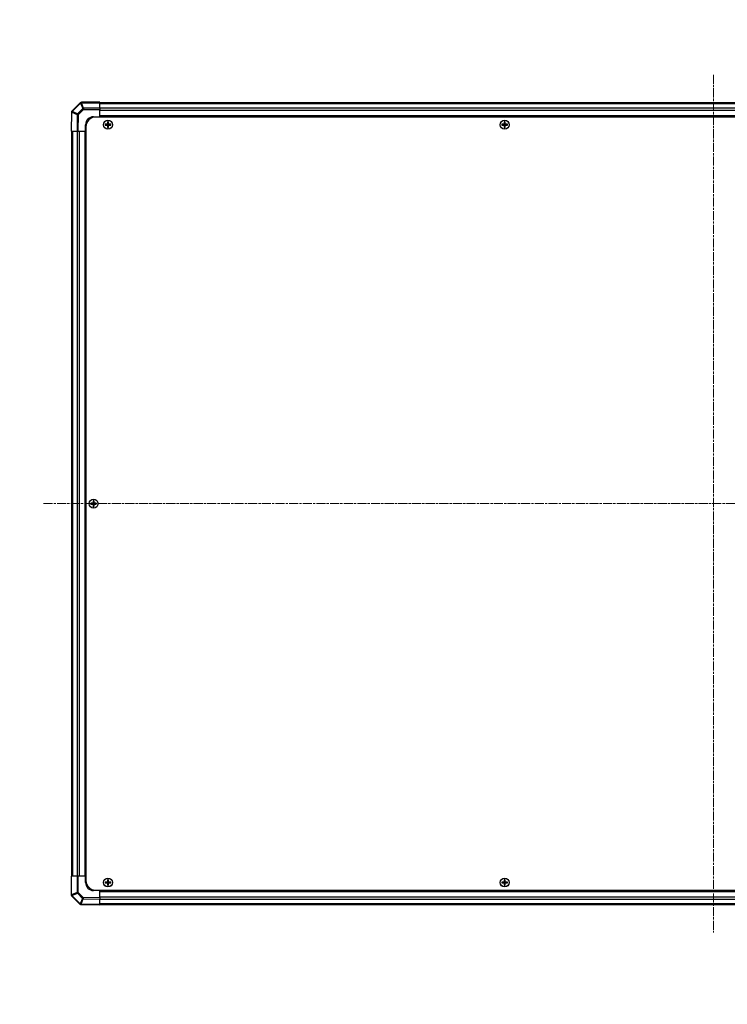
# Model space of a CAD drawing. Units: millimetres. Extents: x 0 to 10813, y 0 to 2248.
# Drawn here: x 2856 to 3297, y 914 to 1527 of the extents above; entities that cross this region are included whole.
import ezdxf

# ---------------------------------------------------------------- set-up
doc = ezdxf.new("R2010")
doc.units = ezdxf.units.MM
doc.linetypes.add('CHAIN', pattern=[0.3543, 0.2362, -0.0295, 0.0591, -0.0295])
for name, color, linetype, lineweight in [('AM_5', 3, 'Continuous', 25), ('Centerline (ISO)', 131, 'Continuous', 18), ('TK1', 7, 'Continuous', 25), ('TK2', 2, 'Continuous', 25), ('TK5', 4, 'Continuous', 25), ('TK8', 8, 'Continuous', 25)]:
    doc.layers.add(name, color=color, linetype=linetype, lineweight=lineweight)
doc.styles.add('Note Text (TK)', font='txt')
doc.dimstyles.new('Default - Method 1b (TK)', dxfattribs={"dimscale": 2.5, "dimtxt": 2.5, "dimasz": 2.5, "dimexe": 1, "dimexo": 1.5, "dimgap": 1, "dimtad": 1, "dimtoh": 1, "dimrnd": 1e-08, "dimdsep": 46, "dimtxsty": 'Note Text (TK)', "dimcen": 0.09, "dimdle": 5, "dimclrd": 100, "dimclre": 100, "dimclrt": 7, "dimadec": 1, "dimazin": 1, "dimtfac": 1, "dimtmove": 0, "dimatfit": 3, "dimfxl": 1, "dimtolj": 1, "dimlwd": -1, "dimlwe": -1, "dimarcsym": 0})

# ---------------------------------------------------------------- blocks, each defined once
blk = doc.blocks.new('*D126')
at = {"layer": 'AM_5', "color": 100}
for p, q in [((2670.39, 1458.01), (2812.43, 1458.01)), ((2805.43, 1440.51), (2805.43, 1011.51)), ((2670.39, 994.01), (2812.43, 994.01))]:
    blk.add_line(p, q, dxfattribs=at)
for points in [[(2802.52, 1440.51), (2808.35, 1440.51), (2805.43, 1458.01)], [(2802.52, 1011.51), (2808.35, 1011.51), (2805.43, 994.01)]]:
    blk.add_solid(points, dxfattribs=at)
at = {"layer": 'Defpoints', "color": 0}
for p in [(2659.89, 1458.01), (2659.89, 994.01), (2805.43, 994.01)]:
    blk.add_point(p, dxfattribs=at)
at = {"layer": 'AM_5', "color": 7, "insert": (2786.4, 914.14), "char_height": 17.5, "attachment_point": 4, "rotation": 90, "style": 'Note Text (TK)'}
blk.add_mtext('\\A1; ねじ止めパネル有効寸法 / Screwed panel Max dim. D-36', dxfattribs=at)

msp = doc.modelspace()

# ---------------------------------------------------------------- linework, layer by layer
at = {"layer": 'Centerline (ISO)', "linetype": 'CHAIN', "ltscale": 23.990969}
for p, q in [((3287.8996, 1493.2059), (3287.8996, 958.8059)), ((2870.6996, 1226.0059), (3704.5138, 1226.0059))]:
    msp.add_line(p, q, dxfattribs=at)
at = {"layer": 'TK1'}
for p, q in [((3669.8996, 1475.7059), (2905.8996, 1475.7059)), ((3669.8996, 1475.1202), (2905.8996, 1475.1202)), ((3669.8996, 1472.2917), (2905.8996, 1472.2917)), ((3669.8996, 1470.8775), (2905.8996, 1470.8775)), ((3669.8996, 1467.5059), (2905.8996, 1467.5059)), ((3669.8996, 1467.0059), (2905.8996, 1467.0059)), ((2888.1996, 1458.0059), (2888.1996, 994.0059)), ((2888.7854, 1458.0059), (2888.7854, 994.0059)), ((2891.6138, 1458.0059), (2891.6138, 994.0059)), ((2893.028, 1458.0059), (2893.028, 994.0059)), ((2896.3996, 1458.0059), (2896.3996, 994.0059)), ((2896.8996, 1458.0059), (2896.8996, 994.0059)), ((2905.8996, 985.0059), (3669.8996, 985.0059)), ((2905.8996, 984.5059), (3669.8996, 984.5059)), ((2905.8996, 981.1344), (3669.8996, 981.1344)), ((2905.8996, 979.7202), (3669.8996, 979.7202)), ((2905.8996, 976.8917), (3669.8996, 976.8917)), ((2905.8996, 976.3059), (3669.8996, 976.3059))]:
    msp.add_line(p, q, dxfattribs=at)
at = {"layer": 'TK2'}
for p, q in [((2893.6034, 1475.7098), (2888.3985, 1470.5048)), ((2888.6087, 1470.3069), (2893.8136, 1475.5119)), ((2895.2313, 1472.0893), (2891.9983, 1468.8562)), ((2893.6067, 1475.713), (2893.6034, 1475.7098)), ((2893.8136, 1475.5119), (2895.2313, 1472.0893)), ((2894.3106, 1475.7159), (2894.3138, 1475.7192)), ((2895.7282, 1472.2933), (2894.3106, 1475.7159)), ((2905.8996, 1476.0059), (2894.3138, 1476.0059)), ((2894.3138, 1476.0059), (2894.3138, 1475.7192)), ((2894.3138, 1475.7192), (2905.8996, 1475.7192)), ((2905.8996, 1472.2933), (2895.7282, 1472.2933)), ((2895.7282, 1472.2933), (2895.7282, 1471.5975)), ((2905.8996, 1476.0059), (2905.8996, 1475.7192)), ((2905.8996, 1472.2933), (2905.8996, 1475.7192)), ((2905.8996, 1472.2933), (2905.8996, 1471.5975)), ((2888.1055, 1469.8034), (2887.8996, 1458.0059)), ((2888.1058, 1469.8152), (2888.1055, 1469.8034)), ((2888.1925, 1458.0059), (2888.3985, 1469.8106)), ((2888.3985, 1469.8106), (2891.7883, 1468.3717)), ((2888.6085, 1470.2951), (2888.6087, 1470.3069)), ((2891.9983, 1468.8562), (2888.6085, 1470.2951)), ((2891.7883, 1468.3717), (2891.6074, 1458.0059)), ((2892.3144, 1458.0059), (2892.4952, 1468.3645)), ((2892.4952, 1468.3645), (2895.7282, 1471.5975)), ((2895.7282, 1471.5975), (2905.8996, 1471.5975)), ((2901.8996, 1467.0059), (2905.8996, 1467.0059)), ((2905.8996, 1467.0059), (2905.8996, 1471.5975)), ((2905.8996, 1466.7559), (2905.8996, 1467.0059)), ((2905.8996, 1467.0059), (2905.8996, 1466.7559)), ((2896.8996, 1458.0059), (2896.8996, 1462.0059)), ((2888.1925, 1458.0059), (2887.8996, 1458.0059)), ((2888.1925, 1458.0059), (2891.6074, 1458.0059)), ((2892.3144, 1458.0059), (2891.6074, 1458.0059)), ((2892.3144, 1458.0059), (2896.8996, 1458.0059)), ((2897.1496, 1458.0059), (2896.8996, 1458.0059)), ((2897.1496, 1458.0059), (2896.8996, 1458.0059)), ((2887.8996, 994.0059), (2888.1864, 994.0059)), ((2887.8996, 994.0059), (2887.8996, 982.4202)), ((2888.1864, 982.4202), (2888.1864, 994.0059)), ((2891.6123, 994.0059), (2888.1864, 994.0059)), ((2891.6123, 994.0059), (2892.3081, 994.0059)), ((2891.6123, 994.0059), (2891.6123, 983.8346)), ((2892.3081, 983.8346), (2892.3081, 994.0059)), ((2896.8996, 994.0059), (2892.3081, 994.0059)), ((2897.1496, 994.0059), (2896.8996, 994.0059)), ((2896.8996, 994.0059), (2897.1496, 994.0059)), ((2896.8996, 990.0059), (2896.8996, 994.0059)), ((2887.8996, 982.4202), (2888.1864, 982.4202)), ((2888.1897, 982.4169), (2888.1864, 982.4202)), ((2891.6123, 983.8346), (2888.1897, 982.4169)), ((2888.1925, 981.713), (2888.1958, 981.7098)), ((2888.1958, 981.7098), (2893.4007, 976.5048)), ((2888.3937, 981.9199), (2891.8163, 983.3376)), ((2893.5986, 976.715), (2888.3937, 981.9199)), ((2891.6123, 983.8346), (2892.3081, 983.8346)), ((2891.8163, 983.3376), (2895.0493, 980.1046)), ((2895.5411, 980.6015), (2892.3081, 983.8346)), ((2905.8996, 985.0059), (2901.8996, 985.0059)), ((2905.8996, 985.2559), (2905.8996, 985.0059)), ((2905.8996, 985.2559), (2905.8996, 985.0059)), ((2905.8996, 980.4207), (2905.8996, 985.0059)), ((2893.6104, 976.7148), (2893.5986, 976.715)), ((2895.0493, 980.1046), (2893.6104, 976.7148)), ((2894.0904, 976.2121), (2894.1022, 976.2119)), ((2894.095, 976.5048), (2895.5338, 979.8947)), ((2905.8996, 976.2988), (2894.095, 976.5048)), ((2894.1022, 976.2119), (2905.8996, 976.0059)), ((2895.5338, 979.8947), (2905.8996, 979.7137)), ((2905.8996, 980.4207), (2895.5411, 980.6015)), ((2905.8996, 980.4207), (2905.8996, 979.7137)), ((2905.8996, 976.2988), (2905.8996, 979.7137)), ((2905.8996, 976.2988), (2905.8996, 976.0059))]:
    msp.add_line(p, q, dxfattribs=at)
for centre, radius, start, end in [((2894.3138, 1475.0059), 1, 90, 135), ((2889.1056, 1469.7977), 1, 135, 179), ((2901.8996, 1462.0059), 5, 90, 180), ((2901.8996, 990.0059), 5, 180, 270), ((2888.8996, 982.4202), 1, 180, 225), ((2894.1079, 977.2119), 1, 225, 269)]:
    msp.add_arc(centre, radius, start, end, dxfattribs=at)
for centre, major_axis, ratio, start_param, end_param in [((2894.3106, 1475.0027), (-0.7071, 0.7071), 0.58406793, 5.24101135, 6.28318531), ((2894.3106, 1475.0027), (-0.7071, 0.7071), 0.01234165, 5.50395766, 6.28318531), ((2894.3138, 1475.0059), (-0.7071, 0.7071), 0.58406793, 5.24101135, 6.28318531), ((2894.3106, 1475.0027), (-0.9239, -0.3827), 0.68496673, 4.43593174, 4.97981512), ((2895.7282, 1471.5801), (0.9239, 0.3827), 0.68496673, 1.29433909, 1.83822247), ((2895.7282, 1471.5801), (0.7071, -0.7071), 0.01234165, 1.58313736, 2.362365), ((2889.1054, 1469.7859), (-0.9998, 0.0175), 0.58012166, 5.2426451, 6.28318531), ((2889.1054, 1469.7859), (-0.9998, 0.0175), 0.01744975, 5.49793944, 6.28318531), ((2889.1056, 1469.7977), (-0.9998, 0.0175), 0.58012166, 5.2426451, 6.28318531), ((2889.1056, 1469.7977), (-0.7071, 0.7071), 0.01234165, 5.50395766, 6.28318531), ((2889.1054, 1469.7859), (-0.3907, -0.9205), 0.68263531, 4.43425936, 4.9686739), ((2892.4952, 1468.347), (0.3907, 0.9205), 0.68263531, 1.29266671, 1.82708125), ((2892.4952, 1468.347), (0.9998, -0.0175), 0.01744975, 1.57110091, 2.35634678), ((2892.4952, 1468.347), (-0.7071, 0.7071), 0.01234165, 4.72473001, 5.50395766), ((2888.8996, 982.4202), (-0.7071, -0.7071), 0.58406793, 5.24101135, 6.28318531), ((2888.9029, 982.4169), (-0.7071, -0.7071), 0.58406793, 5.24101135, 6.28318531), ((2888.9029, 982.4169), (0.3827, -0.9239), 0.68496673, 4.43593174, 4.97981512), ((2888.9029, 982.4169), (-0.7071, -0.7071), 0.01234165, 5.50395766, 6.28318531), ((2892.3255, 983.8346), (-0.3827, 0.9239), 0.68496673, 1.29433909, 1.83822247), ((2892.3255, 983.8346), (0.7071, 0.7071), 0.01234165, 1.58313736, 2.362365), ((2894.1079, 977.2119), (-0.7071, -0.7071), 0.01234165, 5.50395766, 6.28318531), ((2894.1079, 977.2119), (-0.0175, -0.9998), 0.58012166, 5.2426451, 6.28318531), ((2894.1196, 977.2117), (0.9205, -0.3907), 0.68263531, 4.43425936, 4.9686739), ((2894.1196, 977.2117), (-0.0175, -0.9998), 0.58012166, 5.2426451, 6.28318531), ((2894.1196, 977.2117), (-0.0175, -0.9998), 0.01744975, 5.49793944, 6.28318531), ((2895.5585, 980.6015), (-0.7071, -0.7071), 0.01234165, 4.72473001, 5.50395766), ((2895.5585, 980.6015), (-0.9205, 0.3907), 0.68263531, 1.29266671, 1.82708125), ((2895.5585, 980.6015), (0.0175, 0.9998), 0.01744975, 1.57110091, 2.35634678)]:
    msp.add_ellipse(centre, major_axis=major_axis, ratio=ratio, start_param=start_param, end_param=end_param, dxfattribs=at)
at = {"layer": 'TK5'}
for p, q in [((3672.6496, 1466.7559), (2903.1496, 1466.7559)), ((2897.1496, 1460.7559), (2897.1496, 991.2559)), ((2903.1496, 985.2559), (3672.6496, 985.2559))]:
    msp.add_line(p, q, dxfattribs=at)
for centre, start, end in [((2903.1496, 1460.7559), 90, 180), ((2903.1496, 991.2559), 180, 270)]:
    msp.add_arc(centre, 6, start, end, dxfattribs=at)
at = {"layer": 'TK8'}
for p, q in [((2909.1678, 1462.2878), (2909.2371, 1462.2185)), ((2909.1678, 1461.7241), (2909.2371, 1461.7934)), ((2910.3996, 1462.2185), (2909.2371, 1462.2185)), ((2909.2371, 1462.2185), (2909.3253, 1462.1303)), ((2909.2371, 1462.2185), (2909.2371, 1461.7934)), ((2909.2371, 1461.7934), (2909.3253, 1461.8816)), ((2909.2371, 1461.7934), (2910.3996, 1461.7934)), ((2910.3996, 1462.1303), (2909.3253, 1462.1303)), ((2909.3253, 1462.1303), (2909.3253, 1461.8816)), ((2909.3253, 1461.8816), (2910.3996, 1461.8816)), ((2910.3996, 1462.304), (2910.3996, 1462.2185)), ((2910.3996, 1462.2185), (2910.3996, 1462.1303)), ((2910.3996, 1461.7934), (2910.3996, 1461.8816)), ((2910.3996, 1461.7079), (2910.3996, 1461.7934)), ((2910.6016, 1462.5059), (2910.6871, 1462.5059)), ((2910.6016, 1461.5059), (2910.6871, 1461.5059)), ((2910.6178, 1463.7378), (2910.6871, 1463.6685)), ((2910.6178, 1460.2741), (2910.6871, 1460.3434)), ((2911.1121, 1463.6685), (2910.6871, 1463.6685)), ((2910.6871, 1463.6685), (2910.7753, 1463.5803)), ((2910.6871, 1463.6685), (2910.6871, 1462.5059)), ((2910.6871, 1462.5059), (2910.7753, 1462.5059)), ((2910.6871, 1461.5059), (2910.7753, 1461.5059)), ((2910.6871, 1461.5059), (2910.6871, 1460.3434)), ((2910.6871, 1460.3434), (2910.7753, 1460.4316)), ((2910.6871, 1460.3434), (2911.1121, 1460.3434)), ((2911.024, 1463.5803), (2910.7753, 1463.5803)), ((2910.7753, 1463.5803), (2910.7753, 1462.5059)), ((2910.7753, 1461.5059), (2910.7753, 1460.4316)), ((2910.7753, 1460.4316), (2911.024, 1460.4316)), ((2911.1121, 1463.6685), (2911.024, 1463.5803)), ((2911.024, 1462.5059), (2911.024, 1463.5803)), ((2911.1121, 1462.5059), (2911.024, 1462.5059)), ((2911.024, 1460.4316), (2911.024, 1461.5059)), ((2911.1121, 1461.5059), (2911.024, 1461.5059)), ((2911.1121, 1460.3434), (2911.024, 1460.4316)), ((2911.1815, 1463.7378), (2911.1121, 1463.6685)), ((2911.1121, 1462.5059), (2911.1121, 1463.6685)), ((2911.1976, 1462.5059), (2911.1121, 1462.5059)), ((2911.1121, 1460.3434), (2911.1121, 1461.5059)), ((2911.1976, 1461.5059), (2911.1121, 1461.5059)), ((2911.1815, 1460.2741), (2911.1121, 1460.3434)), ((2911.3996, 1462.304), (2911.3996, 1462.2185)), ((2912.5621, 1462.2185), (2911.3996, 1462.2185)), ((2911.3996, 1462.2185), (2911.3996, 1462.1303)), ((2912.474, 1462.1303), (2911.3996, 1462.1303)), ((2911.3996, 1461.7934), (2911.3996, 1461.8816)), ((2911.3996, 1461.8816), (2912.474, 1461.8816)), ((2911.3996, 1461.7934), (2912.5621, 1461.7934)), ((2911.3996, 1461.7079), (2911.3996, 1461.7934)), ((2912.5621, 1462.2185), (2912.474, 1462.1303)), ((2912.474, 1461.8816), (2912.474, 1462.1303)), ((2912.5621, 1461.7934), (2912.474, 1461.8816)), ((2912.6315, 1462.2878), (2912.5621, 1462.2185)), ((2912.5621, 1461.7934), (2912.5621, 1462.2185)), ((2912.6315, 1461.7241), (2912.5621, 1461.7934)), ((3156.1678, 1462.2878), (3156.2371, 1462.2185)), ((3156.1678, 1461.7241), (3156.2371, 1461.7934)), ((3157.3996, 1462.2185), (3156.2371, 1462.2185)), ((3156.2371, 1462.2185), (3156.3253, 1462.1303)), ((3156.2371, 1462.2185), (3156.2371, 1461.7934)), ((3156.2371, 1461.7934), (3156.3253, 1461.8816)), ((3156.2371, 1461.7934), (3157.3996, 1461.7934)), ((3157.3996, 1462.1303), (3156.3253, 1462.1303)), ((3156.3253, 1462.1303), (3156.3253, 1461.8816)), ((3156.3253, 1461.8816), (3157.3996, 1461.8816)), ((3157.3996, 1462.304), (3157.3996, 1462.2185)), ((3157.3996, 1462.2185), (3157.3996, 1462.1303)), ((3157.3996, 1461.7934), (3157.3996, 1461.8816)), ((3157.3996, 1461.7079), (3157.3996, 1461.7934)), ((3157.6016, 1462.5059), (3157.6871, 1462.5059)), ((3157.6016, 1461.5059), (3157.6871, 1461.5059)), ((3157.6178, 1463.7378), (3157.6871, 1463.6685)), ((3157.6178, 1460.2741), (3157.6871, 1460.3434)), ((3158.1121, 1463.6685), (3157.6871, 1463.6685)), ((3157.6871, 1463.6685), (3157.7753, 1463.5803)), ((3157.6871, 1463.6685), (3157.6871, 1462.5059)), ((3157.6871, 1462.5059), (3157.7753, 1462.5059)), ((3157.6871, 1461.5059), (3157.7753, 1461.5059)), ((3157.6871, 1461.5059), (3157.6871, 1460.3434)), ((3157.6871, 1460.3434), (3157.7753, 1460.4316)), ((3157.6871, 1460.3434), (3158.1121, 1460.3434)), ((3158.024, 1463.5803), (3157.7753, 1463.5803)), ((3157.7753, 1463.5803), (3157.7753, 1462.5059)), ((3157.7753, 1461.5059), (3157.7753, 1460.4316)), ((3157.7753, 1460.4316), (3158.024, 1460.4316)), ((3158.1121, 1463.6685), (3158.024, 1463.5803)), ((3158.024, 1462.5059), (3158.024, 1463.5803)), ((3158.1121, 1462.5059), (3158.024, 1462.5059)), ((3158.024, 1460.4316), (3158.024, 1461.5059)), ((3158.1121, 1461.5059), (3158.024, 1461.5059)), ((3158.1121, 1460.3434), (3158.024, 1460.4316)), ((3158.1815, 1463.7378), (3158.1121, 1463.6685)), ((3158.1121, 1462.5059), (3158.1121, 1463.6685)), ((3158.1976, 1462.5059), (3158.1121, 1462.5059)), ((3158.1121, 1460.3434), (3158.1121, 1461.5059)), ((3158.1976, 1461.5059), (3158.1121, 1461.5059)), ((3158.1815, 1460.2741), (3158.1121, 1460.3434)), ((3158.3996, 1462.304), (3158.3996, 1462.2185)), ((3159.5621, 1462.2185), (3158.3996, 1462.2185)), ((3158.3996, 1462.2185), (3158.3996, 1462.1303)), ((3159.474, 1462.1303), (3158.3996, 1462.1303)), ((3158.3996, 1461.7934), (3158.3996, 1461.8816)), ((3158.3996, 1461.8816), (3159.474, 1461.8816)), ((3158.3996, 1461.7934), (3159.5621, 1461.7934)), ((3158.3996, 1461.7079), (3158.3996, 1461.7934)), ((3159.5621, 1462.2185), (3159.474, 1462.1303)), ((3159.474, 1461.8816), (3159.474, 1462.1303)), ((3159.5621, 1461.7934), (3159.474, 1461.8816)), ((3159.6315, 1462.2878), (3159.5621, 1462.2185)), ((3159.5621, 1461.7934), (3159.5621, 1462.2185)), ((3159.6315, 1461.7241), (3159.5621, 1461.7934)), ((2901.6178, 1227.7378), (2901.6871, 1227.6685)), ((2902.1121, 1227.6685), (2901.6871, 1227.6685)), ((2901.6871, 1227.6685), (2901.7753, 1227.5803)), ((2901.6871, 1227.6685), (2901.6871, 1226.5059)), ((2902.024, 1227.5803), (2901.7753, 1227.5803)), ((2901.7753, 1227.5803), (2901.7753, 1226.5059)), ((2902.1121, 1227.6685), (2902.024, 1227.5803)), ((2902.024, 1226.5059), (2902.024, 1227.5803)), ((2902.1815, 1227.7378), (2902.1121, 1227.6685)), ((2902.1121, 1226.5059), (2902.1121, 1227.6685)), ((2900.1678, 1226.2878), (2900.2371, 1226.2185)), ((2900.1678, 1225.7241), (2900.2371, 1225.7934)), ((2901.3996, 1226.2185), (2900.2371, 1226.2185)), ((2900.2371, 1226.2185), (2900.3253, 1226.1303)), ((2900.2371, 1226.2185), (2900.2371, 1225.7934)), ((2900.2371, 1225.7934), (2900.3253, 1225.8816)), ((2900.2371, 1225.7934), (2901.3996, 1225.7934)), ((2901.3996, 1226.1303), (2900.3253, 1226.1303)), ((2900.3253, 1226.1303), (2900.3253, 1225.8816)), ((2900.3253, 1225.8816), (2901.3996, 1225.8816)), ((2901.3996, 1226.304), (2901.3996, 1226.2185)), ((2901.3996, 1226.2185), (2901.3996, 1226.1303)), ((2901.3996, 1225.7934), (2901.3996, 1225.8816)), ((2901.3996, 1225.7079), (2901.3996, 1225.7934)), ((2901.6016, 1226.5059), (2901.6871, 1226.5059)), ((2901.6016, 1225.5059), (2901.6871, 1225.5059)), ((2901.6178, 1224.2741), (2901.6871, 1224.3434)), ((2901.6871, 1226.5059), (2901.7753, 1226.5059)), ((2901.6871, 1225.5059), (2901.7753, 1225.5059)), ((2901.6871, 1225.5059), (2901.6871, 1224.3434)), ((2901.6871, 1224.3434), (2901.7753, 1224.4316)), ((2901.6871, 1224.3434), (2902.1121, 1224.3434)), ((2901.7753, 1225.5059), (2901.7753, 1224.4316)), ((2901.7753, 1224.4316), (2902.024, 1224.4316)), ((2902.1121, 1226.5059), (2902.024, 1226.5059)), ((2902.024, 1224.4316), (2902.024, 1225.5059)), ((2902.1121, 1225.5059), (2902.024, 1225.5059)), ((2902.1121, 1224.3434), (2902.024, 1224.4316)), ((2902.1976, 1226.5059), (2902.1121, 1226.5059)), ((2902.1121, 1224.3434), (2902.1121, 1225.5059)), ((2902.1976, 1225.5059), (2902.1121, 1225.5059)), ((2902.1815, 1224.2741), (2902.1121, 1224.3434)), ((2902.3996, 1226.304), (2902.3996, 1226.2185)), ((2903.5621, 1226.2185), (2902.3996, 1226.2185)), ((2902.3996, 1226.2185), (2902.3996, 1226.1303)), ((2903.474, 1226.1303), (2902.3996, 1226.1303)), ((2902.3996, 1225.7934), (2902.3996, 1225.8816)), ((2902.3996, 1225.8816), (2903.474, 1225.8816)), ((2902.3996, 1225.7934), (2903.5621, 1225.7934)), ((2902.3996, 1225.7079), (2902.3996, 1225.7934)), ((2903.5621, 1226.2185), (2903.474, 1226.1303)), ((2903.474, 1225.8816), (2903.474, 1226.1303)), ((2903.5621, 1225.7934), (2903.474, 1225.8816)), ((2903.6315, 1226.2878), (2903.5621, 1226.2185)), ((2903.5621, 1225.7934), (2903.5621, 1226.2185)), ((2903.6315, 1225.7241), (2903.5621, 1225.7934)), ((2909.1678, 990.2878), (2909.2371, 990.2185)), ((2909.1678, 989.7241), (2909.2371, 989.7934)), ((2910.3996, 990.2185), (2909.2371, 990.2185)), ((2909.2371, 990.2185), (2909.3253, 990.1303)), ((2909.2371, 990.2185), (2909.2371, 989.7934)), ((2909.2371, 989.7934), (2909.3253, 989.8816)), ((2909.2371, 989.7934), (2910.3996, 989.7934)), ((2910.3996, 990.1303), (2909.3253, 990.1303)), ((2909.3253, 990.1303), (2909.3253, 989.8816)), ((2909.3253, 989.8816), (2910.3996, 989.8816)), ((2910.3996, 990.304), (2910.3996, 990.2185)), ((2910.3996, 990.2185), (2910.3996, 990.1303)), ((2910.3996, 989.7934), (2910.3996, 989.8816)), ((2910.3996, 989.7079), (2910.3996, 989.7934)), ((2910.6016, 990.5059), (2910.6871, 990.5059)), ((2910.6016, 989.5059), (2910.6871, 989.5059)), ((2910.6178, 991.7378), (2910.6871, 991.6685)), ((2910.6178, 988.2741), (2910.6871, 988.3434)), ((2911.1121, 991.6685), (2910.6871, 991.6685)), ((2910.6871, 991.6685), (2910.7753, 991.5803)), ((2910.6871, 991.6685), (2910.6871, 990.5059)), ((2910.6871, 990.5059), (2910.7753, 990.5059)), ((2910.6871, 989.5059), (2910.7753, 989.5059)), ((2910.6871, 989.5059), (2910.6871, 988.3434)), ((2910.6871, 988.3434), (2910.7753, 988.4316)), ((2910.6871, 988.3434), (2911.1121, 988.3434)), ((2911.024, 991.5803), (2910.7753, 991.5803)), ((2910.7753, 991.5803), (2910.7753, 990.5059)), ((2910.7753, 989.5059), (2910.7753, 988.4316)), ((2910.7753, 988.4316), (2911.024, 988.4316)), ((2911.1121, 991.6685), (2911.024, 991.5803)), ((2911.024, 990.5059), (2911.024, 991.5803)), ((2911.1121, 990.5059), (2911.024, 990.5059)), ((2911.024, 988.4316), (2911.024, 989.5059)), ((2911.1121, 989.5059), (2911.024, 989.5059)), ((2911.1121, 988.3434), (2911.024, 988.4316)), ((2911.1815, 991.7378), (2911.1121, 991.6685)), ((2911.1121, 990.5059), (2911.1121, 991.6685)), ((2911.1976, 990.5059), (2911.1121, 990.5059)), ((2911.1121, 988.3434), (2911.1121, 989.5059)), ((2911.1976, 989.5059), (2911.1121, 989.5059)), ((2911.1815, 988.2741), (2911.1121, 988.3434)), ((2911.3996, 990.304), (2911.3996, 990.2185)), ((2912.5621, 990.2185), (2911.3996, 990.2185)), ((2911.3996, 990.2185), (2911.3996, 990.1303)), ((2912.474, 990.1303), (2911.3996, 990.1303)), ((2911.3996, 989.7934), (2911.3996, 989.8816)), ((2911.3996, 989.8816), (2912.474, 989.8816)), ((2911.3996, 989.7934), (2912.5621, 989.7934)), ((2911.3996, 989.7079), (2911.3996, 989.7934)), ((2912.5621, 990.2185), (2912.474, 990.1303)), ((2912.474, 989.8816), (2912.474, 990.1303)), ((2912.5621, 989.7934), (2912.474, 989.8816)), ((2912.6315, 990.2878), (2912.5621, 990.2185)), ((2912.5621, 989.7934), (2912.5621, 990.2185)), ((2912.6315, 989.7241), (2912.5621, 989.7934)), ((3156.1678, 990.2878), (3156.2371, 990.2185)), ((3156.1678, 989.7241), (3156.2371, 989.7934)), ((3157.3996, 990.2185), (3156.2371, 990.2185)), ((3156.2371, 990.2185), (3156.3253, 990.1303)), ((3156.2371, 990.2185), (3156.2371, 989.7934)), ((3156.2371, 989.7934), (3156.3253, 989.8816)), ((3156.2371, 989.7934), (3157.3996, 989.7934)), ((3157.3996, 990.1303), (3156.3253, 990.1303)), ((3156.3253, 990.1303), (3156.3253, 989.8816)), ((3156.3253, 989.8816), (3157.3996, 989.8816)), ((3157.3996, 990.304), (3157.3996, 990.2185)), ((3157.3996, 990.2185), (3157.3996, 990.1303)), ((3157.3996, 989.7934), (3157.3996, 989.8816)), ((3157.3996, 989.7079), (3157.3996, 989.7934)), ((3157.6016, 990.5059), (3157.6871, 990.5059)), ((3157.6016, 989.5059), (3157.6871, 989.5059)), ((3157.6178, 991.7378), (3157.6871, 991.6685)), ((3157.6178, 988.2741), (3157.6871, 988.3434)), ((3158.1121, 991.6685), (3157.6871, 991.6685)), ((3157.6871, 991.6685), (3157.7753, 991.5803)), ((3157.6871, 991.6685), (3157.6871, 990.5059)), ((3157.6871, 990.5059), (3157.7753, 990.5059)), ((3157.6871, 989.5059), (3157.7753, 989.5059)), ((3157.6871, 989.5059), (3157.6871, 988.3434)), ((3157.6871, 988.3434), (3157.7753, 988.4316)), ((3157.6871, 988.3434), (3158.1121, 988.3434)), ((3158.024, 991.5803), (3157.7753, 991.5803)), ((3157.7753, 991.5803), (3157.7753, 990.5059)), ((3157.7753, 989.5059), (3157.7753, 988.4316)), ((3157.7753, 988.4316), (3158.024, 988.4316)), ((3158.1121, 991.6685), (3158.024, 991.5803)), ((3158.024, 990.5059), (3158.024, 991.5803)), ((3158.1121, 990.5059), (3158.024, 990.5059)), ((3158.024, 988.4316), (3158.024, 989.5059)), ((3158.1121, 989.5059), (3158.024, 989.5059)), ((3158.1121, 988.3434), (3158.024, 988.4316)), ((3158.1815, 991.7378), (3158.1121, 991.6685)), ((3158.1121, 990.5059), (3158.1121, 991.6685)), ((3158.1976, 990.5059), (3158.1121, 990.5059)), ((3158.1121, 988.3434), (3158.1121, 989.5059)), ((3158.1976, 989.5059), (3158.1121, 989.5059)), ((3158.1815, 988.2741), (3158.1121, 988.3434)), ((3158.3996, 990.304), (3158.3996, 990.2185)), ((3159.5621, 990.2185), (3158.3996, 990.2185)), ((3158.3996, 990.2185), (3158.3996, 990.1303)), ((3159.474, 990.1303), (3158.3996, 990.1303)), ((3158.3996, 989.7934), (3158.3996, 989.8816)), ((3158.3996, 989.8816), (3159.474, 989.8816)), ((3158.3996, 989.7934), (3159.5621, 989.7934)), ((3158.3996, 989.7079), (3158.3996, 989.7934)), ((3159.5621, 990.2185), (3159.474, 990.1303)), ((3159.474, 989.8816), (3159.474, 990.1303)), ((3159.5621, 989.7934), (3159.474, 989.8816)), ((3159.6315, 990.2878), (3159.5621, 990.2185)), ((3159.5621, 989.7934), (3159.5621, 990.2185)), ((3159.6315, 989.7241), (3159.5621, 989.7934))]:
    msp.add_line(p, q, dxfattribs=at)
for centre, radius in [((2910.8996, 1462.0059), 2.7832), ((2910.8996, 1462.0059), 2.7768), ((3157.8996, 1462.0059), 2.7832), ((3157.8996, 1462.0059), 2.7768), ((2901.8996, 1226.0059), 2.7832), ((2901.8996, 1226.0059), 2.7768), ((2910.8996, 990.0059), 2.7832), ((2910.8996, 990.0059), 2.7768), ((3157.8996, 990.0059), 2.7832), ((3157.8996, 990.0059), 2.7768)]:
    msp.add_circle(centre, radius, dxfattribs=at)
for centre, radius, start, end in [((2910.3996, 1462.5059), 0.3757, 270, 0), ((2910.3996, 1462.5059), 0.2875, 270, 0), ((2910.3996, 1461.5059), 0.3757, 0, 90), ((2910.3996, 1461.5059), 0.2875, 0, 90), ((2911.3996, 1462.5059), 0.3757, 180, 270), ((2911.3996, 1461.5059), 0.3757, 90, 180), ((2911.3996, 1462.5059), 0.2875, 180, 270), ((2911.3996, 1461.5059), 0.2875, 90, 180), ((3157.3996, 1462.5059), 0.3757, 270, 0), ((3157.3996, 1462.5059), 0.2875, 270, 0), ((3157.3996, 1461.5059), 0.3757, 0, 90), ((3157.3996, 1461.5059), 0.2875, 0, 90), ((3158.3996, 1462.5059), 0.3757, 180, 270), ((3158.3996, 1461.5059), 0.3757, 90, 180), ((3158.3996, 1462.5059), 0.2875, 180, 270), ((3158.3996, 1461.5059), 0.2875, 90, 180), ((2901.3996, 1226.5059), 0.3757, 270, 0), ((2901.3996, 1226.5059), 0.2875, 270, 0), ((2901.3996, 1225.5059), 0.3757, 0, 90), ((2901.3996, 1225.5059), 0.2875, 0, 90), ((2902.3996, 1226.5059), 0.3757, 180, 270), ((2902.3996, 1225.5059), 0.3757, 90, 180), ((2902.3996, 1226.5059), 0.2875, 180, 270), ((2902.3996, 1225.5059), 0.2875, 90, 180), ((2910.3996, 990.5059), 0.3757, 270, 0), ((2910.3996, 990.5059), 0.2875, 270, 0), ((2910.3996, 989.5059), 0.3757, 0, 90), ((2910.3996, 989.5059), 0.2875, 0, 90), ((2911.3996, 990.5059), 0.3757, 180, 270), ((2911.3996, 989.5059), 0.3757, 90, 180), ((2911.3996, 990.5059), 0.2875, 180, 270), ((2911.3996, 989.5059), 0.2875, 90, 180), ((3157.3996, 990.5059), 0.3757, 270, 0), ((3157.3996, 990.5059), 0.2875, 270, 0), ((3157.3996, 989.5059), 0.3757, 0, 90), ((3157.3996, 989.5059), 0.2875, 0, 90), ((3158.3996, 990.5059), 0.3757, 180, 270), ((3158.3996, 989.5059), 0.3757, 90, 180), ((3158.3996, 990.5059), 0.2875, 180, 270), ((3158.3996, 989.5059), 0.2875, 90, 180)]:
    msp.add_arc(centre, radius, start, end, dxfattribs=at)
for centre, major_axis, start_param, end_param in [((2909.8167, 1462.0059), (0, 7.4512), 1.53295937, 1.60863328), ((2910.8996, 1461.6499), (7.5216, 0), 1.63732037, 1.80313234), ((2910.8996, 1462.362), (-7.5216, 0), 1.33846031, 1.50427228), ((2911.2557, 1462.0059), (0, 7.5216), 1.33846031, 1.50427228), ((2911.2557, 1462.0059), (0, 7.5216), 1.63732037, 1.80313234), ((2910.8996, 1463.0889), (7.4512, 0), 1.53295937, 1.60863328), ((2910.8996, 1460.923), (-7.4512, 0), 1.53295937, 1.60863328), ((2910.5435, 1462.0059), (0, -7.5216), 1.63732037, 1.80313234), ((2910.5435, 1462.0059), (0, -7.5216), 1.33846031, 1.50427228), ((2910.8996, 1461.6499), (7.5216, 0), 1.33846031, 1.50427228), ((2910.8996, 1462.362), (-7.5216, 0), 1.63732037, 1.80313234), ((2911.9825, 1462.0059), (0, -7.4512), 1.53295937, 1.60863328), ((3156.8167, 1462.0059), (0, 7.4512), 1.53295937, 1.60863328), ((3157.8996, 1461.6499), (7.5216, 0), 1.63732037, 1.80313234), ((3157.8996, 1462.362), (-7.5216, 0), 1.33846031, 1.50427228), ((3158.2557, 1462.0059), (0, 7.5216), 1.33846031, 1.50427228), ((3158.2557, 1462.0059), (0, 7.5216), 1.63732037, 1.80313234), ((3157.8996, 1463.0889), (7.4512, 0), 1.53295937, 1.60863328), ((3157.8996, 1460.923), (-7.4512, 0), 1.53295937, 1.60863328), ((3157.5435, 1462.0059), (0, -7.5216), 1.63732037, 1.80313234), ((3157.5435, 1462.0059), (0, -7.5216), 1.33846031, 1.50427228), ((3157.8996, 1461.6499), (7.5216, 0), 1.33846031, 1.50427228), ((3157.8996, 1462.362), (-7.5216, 0), 1.63732037, 1.80313234), ((3158.9825, 1462.0059), (0, -7.4512), 1.53295937, 1.60863328), ((2902.2557, 1226.0059), (0, 7.5216), 1.33846031, 1.50427228), ((2901.8996, 1227.0889), (7.4512, 0), 1.53295937, 1.60863328), ((2901.5435, 1226.0059), (0, -7.5216), 1.63732037, 1.80313234), ((2900.8167, 1226.0059), (0, 7.4512), 1.53295937, 1.60863328), ((2901.8996, 1225.6499), (7.5216, 0), 1.63732037, 1.80313234), ((2901.8996, 1226.362), (-7.5216, 0), 1.33846031, 1.50427228), ((2902.2557, 1226.0059), (0, 7.5216), 1.63732037, 1.80313234), ((2901.8996, 1224.923), (-7.4512, 0), 1.53295937, 1.60863328), ((2901.5435, 1226.0059), (0, -7.5216), 1.33846031, 1.50427228), ((2901.8996, 1225.6499), (7.5216, 0), 1.33846031, 1.50427228), ((2901.8996, 1226.362), (-7.5216, 0), 1.63732037, 1.80313234), ((2902.9825, 1226.0059), (0, -7.4512), 1.53295937, 1.60863328), ((2909.8167, 990.0059), (0, 7.4512), 1.53295937, 1.60863328), ((2910.8996, 989.6499), (7.5216, 0), 1.63732037, 1.80313234), ((2910.8996, 990.362), (-7.5216, 0), 1.33846031, 1.50427228), ((2911.2557, 990.0059), (0, 7.5216), 1.33846031, 1.50427228), ((2911.2557, 990.0059), (0, 7.5216), 1.63732037, 1.80313234), ((2910.8996, 991.0889), (7.4512, 0), 1.53295937, 1.60863328), ((2910.8996, 988.923), (-7.4512, 0), 1.53295937, 1.60863328), ((2910.5435, 990.0059), (0, -7.5216), 1.63732037, 1.80313234), ((2910.5435, 990.0059), (0, -7.5216), 1.33846031, 1.50427228), ((2910.8996, 989.6499), (7.5216, 0), 1.33846031, 1.50427228), ((2910.8996, 990.362), (-7.5216, 0), 1.63732037, 1.80313234), ((2911.9825, 990.0059), (0, -7.4512), 1.53295937, 1.60863328), ((3156.8167, 990.0059), (0, 7.4512), 1.53295937, 1.60863328), ((3157.8996, 989.6499), (7.5216, 0), 1.63732037, 1.80313234), ((3157.8996, 990.362), (-7.5216, 0), 1.33846031, 1.50427228), ((3158.2557, 990.0059), (0, 7.5216), 1.33846031, 1.50427228), ((3158.2557, 990.0059), (0, 7.5216), 1.63732037, 1.80313234), ((3157.8996, 991.0889), (7.4512, 0), 1.53295937, 1.60863328), ((3157.8996, 988.923), (-7.4512, 0), 1.53295937, 1.60863328), ((3157.5435, 990.0059), (0, -7.5216), 1.63732037, 1.80313234), ((3157.5435, 990.0059), (0, -7.5216), 1.33846031, 1.50427228), ((3157.8996, 989.6499), (7.5216, 0), 1.33846031, 1.50427228), ((3157.8996, 990.362), (-7.5216, 0), 1.63732037, 1.80313234), ((3158.9825, 990.0059), (0, -7.4512), 1.53295937, 1.60863328)]:
    msp.add_ellipse(centre, major_axis=major_axis, ratio=0.08715574, start_param=start_param, end_param=end_param, dxfattribs=at)
for points in [[(2910.3996, 1462.304), (2910.4249, 1462.3041), (2910.4519, 1462.3093), (2910.5015, 1462.33), (2910.5242, 1462.3456), (2910.56, 1462.3814), (2910.5756, 1462.4041), (2910.5963, 1462.4537), (2910.6014, 1462.4807), (2910.6016, 1462.5059)], [(2910.6016, 1461.5059), (2910.6014, 1461.5312), (2910.5963, 1461.5582), (2910.5756, 1461.6078), (2910.56, 1461.6305), (2910.5242, 1461.6663), (2910.5015, 1461.6819), (2910.4519, 1461.7026), (2910.4249, 1461.7078), (2910.3996, 1461.7079)], [(2911.1976, 1462.5059), (2911.1978, 1462.4807), (2911.203, 1462.4537), (2911.2237, 1462.4041), (2911.2392, 1462.3814), (2911.2751, 1462.3456), (2911.2977, 1462.33), (2911.3474, 1462.3093), (2911.3743, 1462.3041), (2911.3996, 1462.304)], [(2911.3996, 1461.7079), (2911.3743, 1461.7078), (2911.3474, 1461.7026), (2911.2977, 1461.6819), (2911.2751, 1461.6663), (2911.2392, 1461.6305), (2911.2237, 1461.6078), (2911.203, 1461.5582), (2911.1978, 1461.5312), (2911.1976, 1461.5059)], [(3157.3996, 1462.304), (3157.4249, 1462.3041), (3157.4519, 1462.3093), (3157.5015, 1462.33), (3157.5242, 1462.3456), (3157.56, 1462.3814), (3157.5756, 1462.4041), (3157.5963, 1462.4537), (3157.6014, 1462.4807), (3157.6016, 1462.5059)], [(3157.6016, 1461.5059), (3157.6014, 1461.5312), (3157.5963, 1461.5582), (3157.5756, 1461.6078), (3157.56, 1461.6305), (3157.5242, 1461.6663), (3157.5015, 1461.6819), (3157.4519, 1461.7026), (3157.4249, 1461.7078), (3157.3996, 1461.7079)], [(3158.1976, 1462.5059), (3158.1978, 1462.4807), (3158.203, 1462.4537), (3158.2237, 1462.4041), (3158.2392, 1462.3814), (3158.2751, 1462.3456), (3158.2977, 1462.33), (3158.3474, 1462.3093), (3158.3743, 1462.3041), (3158.3996, 1462.304)], [(3158.3996, 1461.7079), (3158.3743, 1461.7078), (3158.3474, 1461.7026), (3158.2977, 1461.6819), (3158.2751, 1461.6663), (3158.2392, 1461.6305), (3158.2237, 1461.6078), (3158.203, 1461.5582), (3158.1978, 1461.5312), (3158.1976, 1461.5059)], [(2901.3996, 1226.304), (2901.4249, 1226.3041), (2901.4519, 1226.3093), (2901.5015, 1226.33), (2901.5242, 1226.3456), (2901.56, 1226.3814), (2901.5756, 1226.4041), (2901.5963, 1226.4537), (2901.6014, 1226.4807), (2901.6016, 1226.5059)], [(2901.6016, 1225.5059), (2901.6014, 1225.5312), (2901.5963, 1225.5582), (2901.5756, 1225.6078), (2901.56, 1225.6305), (2901.5242, 1225.6663), (2901.5015, 1225.6819), (2901.4519, 1225.7026), (2901.4249, 1225.7078), (2901.3996, 1225.7079)], [(2902.1976, 1226.5059), (2902.1978, 1226.4807), (2902.203, 1226.4537), (2902.2237, 1226.4041), (2902.2392, 1226.3814), (2902.2751, 1226.3456), (2902.2977, 1226.33), (2902.3474, 1226.3093), (2902.3743, 1226.3041), (2902.3996, 1226.304)], [(2902.3996, 1225.7079), (2902.3743, 1225.7078), (2902.3474, 1225.7026), (2902.2977, 1225.6819), (2902.2751, 1225.6663), (2902.2392, 1225.6305), (2902.2237, 1225.6078), (2902.203, 1225.5582), (2902.1978, 1225.5312), (2902.1976, 1225.5059)], [(2910.3996, 990.304), (2910.4249, 990.3041), (2910.4519, 990.3093), (2910.5015, 990.33), (2910.5242, 990.3456), (2910.56, 990.3814), (2910.5756, 990.4041), (2910.5963, 990.4537), (2910.6014, 990.4807), (2910.6016, 990.5059)], [(2910.6016, 989.5059), (2910.6014, 989.5312), (2910.5963, 989.5582), (2910.5756, 989.6078), (2910.56, 989.6305), (2910.5242, 989.6663), (2910.5015, 989.6819), (2910.4519, 989.7026), (2910.4249, 989.7078), (2910.3996, 989.7079)], [(2911.1976, 990.5059), (2911.1978, 990.4807), (2911.203, 990.4537), (2911.2237, 990.4041), (2911.2392, 990.3814), (2911.2751, 990.3456), (2911.2977, 990.33), (2911.3474, 990.3093), (2911.3743, 990.3041), (2911.3996, 990.304)], [(2911.3996, 989.7079), (2911.3743, 989.7078), (2911.3474, 989.7026), (2911.2977, 989.6819), (2911.2751, 989.6663), (2911.2392, 989.6305), (2911.2237, 989.6078), (2911.203, 989.5582), (2911.1978, 989.5312), (2911.1976, 989.5059)], [(3157.3996, 990.304), (3157.4249, 990.3041), (3157.4519, 990.3093), (3157.5015, 990.33), (3157.5242, 990.3456), (3157.56, 990.3814), (3157.5756, 990.4041), (3157.5963, 990.4537), (3157.6014, 990.4807), (3157.6016, 990.5059)], [(3157.6016, 989.5059), (3157.6014, 989.5312), (3157.5963, 989.5582), (3157.5756, 989.6078), (3157.56, 989.6305), (3157.5242, 989.6663), (3157.5015, 989.6819), (3157.4519, 989.7026), (3157.4249, 989.7078), (3157.3996, 989.7079)], [(3158.1976, 990.5059), (3158.1978, 990.4807), (3158.203, 990.4537), (3158.2237, 990.4041), (3158.2392, 990.3814), (3158.2751, 990.3456), (3158.2977, 990.33), (3158.3474, 990.3093), (3158.3743, 990.3041), (3158.3996, 990.304)], [(3158.3996, 989.7079), (3158.3743, 989.7078), (3158.3474, 989.7026), (3158.2977, 989.6819), (3158.2751, 989.6663), (3158.2392, 989.6305), (3158.2237, 989.6078), (3158.203, 989.5582), (3158.1978, 989.5312), (3158.1976, 989.5059)]]:
    msp.add_open_spline(points, degree=3, knots=[0.0307191633, 0.0307191633, 0.0307191633, 0.0307191633, 0.0383195288, 0.0383195288, 0.0459198942, 0.0459198942, 0.0535202597, 0.0535202597, 0.0611206252, 0.0611206252, 0.0611206252, 0.0611206252], dxfattribs=at)

# ---------------------------------------------------------------- dimensions: what is measured, and where the dimension line sits
at = {"layer": 'AM_5'}
dim = msp.add_linear_dim(base=(2805.4328, 994.0059), p1=(2659.8901, 1458.0059), p2=(2659.8901, 994.0059), angle=90, text=' ねじ止めパネル有効寸法 / Screwed panel Max dim. D-36', dimstyle='Default - Method 1b (TK)', override={"dimscale": 0, "dimtxt": 17.5, "dimasz": 17.5, "dimexe": 7, "dimexo": 10.5, "dimgap": 7, "dimtoh": 0, "dimdec": 2, "dimcen": 0.63, "dimtp": 0, "dimtm": 0, "dimtdec": 2, "dimtix": 0, "dimtofl": 0, "dimtmove": 0, "dimatfit": 1}, dxfattribs=at)
dim.commit()
dim.dimension.update_dxf_attribs({"geometry": '*D126', "text_midpoint": (2805.4328, 1226.0059), "dimtype": 160})

doc.saveas('drawing.dxf')
